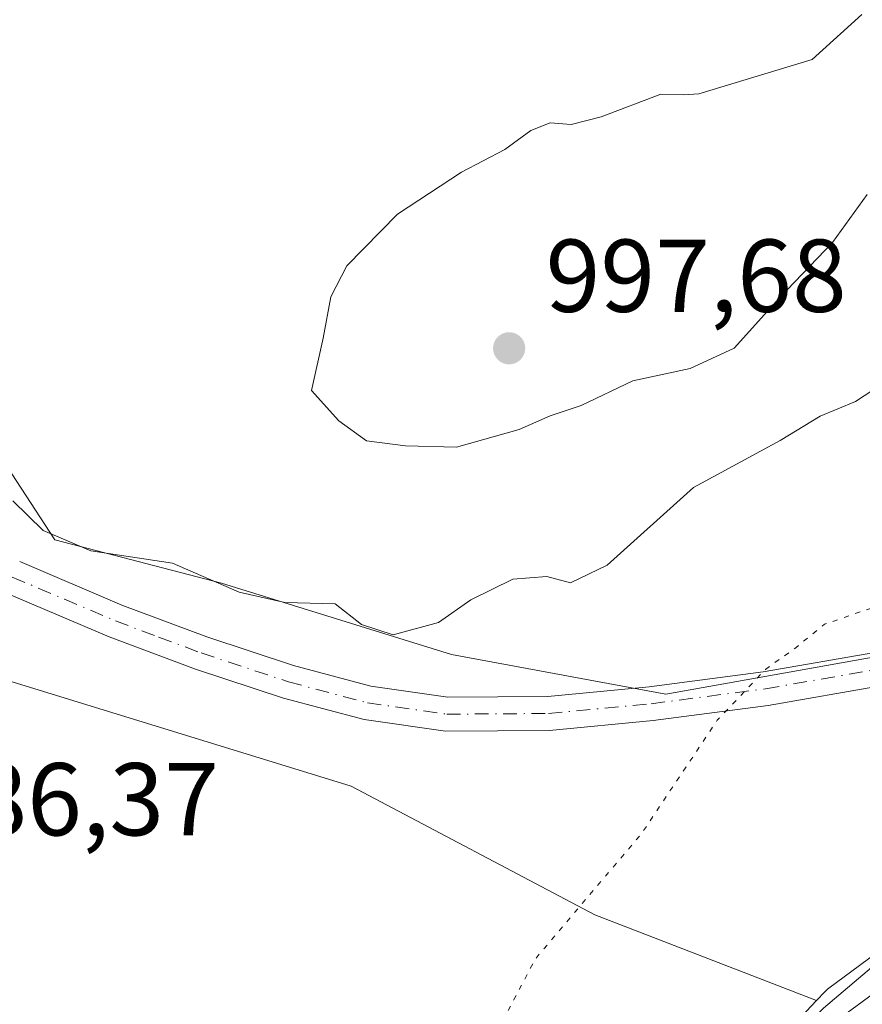
# Model space of a CAD drawing. Units: metres. Extents: x 579836 to 583273, y 4756649 to 4759011.
# Drawn here: x 581770 to 581851, y 4757127 to 4757223 of the extents above; entities that cross this region are included whole.
import ezdxf

# ---------------------------------------------------------------- set-up
doc = ezdxf.new("R2010")
doc.units = ezdxf.units.M
doc.header["$MEASUREMENT"] = 0
doc.linetypes.add('DGN Style 4', pattern=[2.6384748266838614, 1.318413404963828, -0.6592067024819142, 0.001648016756204785, -0.6592067024819142])
doc.linetypes.add('DGN Style 5', pattern=[1.1536117293433497, 0.4944050268614355, -0.6592067024819142])
for name, color, linetype, lineweight in [('Arbolado forestal CxS', 92, 'Continuous', 0), ('Arcén (en calzada doble)', 91, 'Continuous', 13), ('Camino Cxs', 7, 'Continuous', 0), ('Camino eje', 30, 'DGN Style 4', 13), ('Carretera de calzada única Cxs', 7, 'Continuous', 13), ('Curva de nivel normal', 30, 'Continuous', 0), ('Curva de nivel normal depresión', 30, 'DGN Style 5', 0), ('Núcleo urbano CxS', 7, 'Continuous', 0), ('Pastizal CxS', 92, 'Continuous', 0), ('Punto de cota en terreno', 7, 'Continuous', 0), ('Rótulo de punto de cota en terreno', 7, 'Continuous', 0)]:
    doc.layers.add(name, color=color, linetype=linetype, lineweight=lineweight)
doc.styles.add('Style-Arial', font='txt')

# ---------------------------------------------------------------- blocks, each defined once
blk = doc.blocks.new('*U9')
at = {"layer": 'Arbolado forestal CxS', "color": 92, "linetype": 'Continuous', "lineweight": 0}
blk.add_polyline3d([(581551.5566999996, 4757109.880100001, 999.5641999999935), (581590.0525000002, 4757113.931100001, 997.1747999999935), (581634.6255000001, 4757106.8389, 993.0286000000051), (581650.8340999996, 4757126.086300001, 988.8420000000042), (581681.2257000003, 4757134.189900001, 984.7641000000004), (581723.7726999996, 4757138.2411, 989.2663999999932), (581739.9813000001, 4757153.436100001, 987.6879000000046), (581747.0729, 4757160.5273, 986.9937000000064), (581760.4747000001, 4757161.288699999, 986.7513999999937), (581801.7033000002, 4757148.592900001, 988.7970999999961), (581825.3013000004, 4757136.119700001, 985.2816000000021), (581846.7697000002, 4757127.848300001, 984.5488000000041), (581830.4719000002, 4757110.4725, 984.7936999999948), (581830.3618999999, 4757110.3485, 984.797900000005), (581830.0475000005, 4757109.894300001, 984.8138000000035), (581818.6529000001, 4757089.228700001, 985.825800000006), (581818.5972999996, 4757089.1229, 985.8352000000014), (581813.4572999999, 4757078.8529, 986.587400000004), (581813.3595000004, 4757078.636499999, 986.6043000000063), (581810.4795000004, 4757071.526500001, 986.9164000000019), (581810.4411000004, 4757071.426100001, 986.9216000000015), (581810.4106999999, 4757071.3387, 986.9260000000068), (581804.8406999996, 4757054.4287, 987.8901999999945)], dxfattribs=at)
blk = doc.blocks.new('*U11')
at = {"layer": 'Pastizal CxS', "color": 92, "linetype": 'Continuous', "lineweight": 0}
blk.add_polyline3d([(581752.1052999999, 4757204.520099999, 988.547000000006), (581773.0274999999, 4757172.4441, 989.9312999999967), (581789.1425000001, 4757168.250700001, 990.6089000000065), (581811.4234999996, 4757161.335700001, 989.7062000000006), (581832.1671000002, 4757157.494100001, 986.2939000000043), (581926.3932999996, 4757174.310699999, 984.3791999999958), (581926.2719000002, 4757174.247500001, 984.3821000000027), (581901.1643000003, 4757160.4077, 984.6252999999997), (581865.2216999996, 4757139.9647, 983.9628999999987), (581854.2931000004, 4757133.689900001, 984.1230999999971), (581854.0099, 4757133.504899999, 984.1290000000008), (581847.9599000001, 4757129.0449, 984.4756000000052), (581847.8117000004, 4757128.928300001, 984.4863999999944), (581847.5519000003, 4757128.682499999, 984.5109999999986), (581846.7697000002, 4757127.848300001, 984.5488000000041), (581825.3013000004, 4757136.119700001, 985.2816000000021), (581801.7033000002, 4757148.592900001, 988.7970999999961), (581760.4747000001, 4757161.288699999, 986.7513999999937)], dxfattribs=at)
blk = doc.blocks.new('5PATER')
at = {"layer": 'Punto de cota en terreno', "linetype": 'Continuous', "lineweight": 0}
h = blk.add_hatch(color=51, dxfattribs=at)
edge = h.paths.add_edge_path()
edge.add_ellipse((0, 0), major_axis=(-0.1095731443231308, -0.1110710700762829), ratio=0.9994222409660322, start_angle=0, end_angle=360)

msp = doc.modelspace()

# ---------------------------------------------------------------- linework, layer by layer
at = {"layer": 'Arbolado forestal CxS', "color": 92, "linetype": 'Continuous', "lineweight": 0}
for points in [[(581715.3865, 4757345.7305, 989.1089999999967), (581729.5100999996, 4757339.783700001, 990.5492999999988), (581736.1310999999, 4757307.3147, 986.1196000000054), (581743.8132999997, 4757281.1931, 984.2097000000067), (581757.6435000002, 4757275.814099999, 985.7611999999936), (581777.7023, 4757277.4693, 987.2238000000071), (581796.1815, 4757281.817100001, 988.0384000000049), (581806.9243000001, 4757294.149900001, 986.7366000000038), (581808.3525, 4757295.7895, 986.3165000000008), (581820.0667000003, 4757292.394300001, 986.7878999999957), (581809.3992999997, 4757278.9429, 988.3564000000043), (581801.8300999999, 4757273.783100001, 988.5092000000004), (581789.8135000002, 4757269.214299999, 988.1012000000047), (581774.0351, 4757259.523499999, 987.8975999999967), (581752.2653000001, 4757244.3137, 987.251099999994), (581752.1052999999, 4757204.520099999, 988.547000000006), (581773.0274999999, 4757172.4441, 989.9312999999967), (581789.1425000001, 4757168.250700001, 990.6089000000065), (581811.4234999996, 4757161.335700001, 989.7062000000006), (581832.1671000002, 4757157.494100001, 986.2939000000043), (581926.3932999996, 4757174.310699999, 984.3791999999958)], [(582087.3857000005, 4757206.858300001, 984.0996000000014), (582056.2333000004, 4757202.3225, 984.0774999999995), (582038.8721000003, 4757200.0987, 984.0987000000023), (582008.1555000005, 4757196.6513, 984.1826000000001), (582008.0579000004, 4757196.638900001, 984.1821000000054), (581985.7978999997, 4757193.3989, 984.0785999999936), (581985.7090999996, 4757193.384500001, 984.0795999999974), (581985.6294999998, 4757193.3693, 984.0803000000016), (581966.3494999995, 4757189.429300001, 984.156099999993), (581966.1596999997, 4757189.384099999, 984.1576999999961), (581952.6497, 4757185.6941, 983.7425999999978), (581952.4008999999, 4757185.6143, 983.7412000000041), (581939.7077000003, 4757180.8595, 984.057799999995), (581939.4332999997, 4757180.740700001, 984.0633999999991), (581926.3932999996, 4757174.310699999, 984.3791999999958), (581832.1671000002, 4757157.494100001, 986.2939000000043), (581811.4234999996, 4757161.335700001, 989.7062000000006), (581789.1425000001, 4757168.250700001, 990.6089000000065), (581773.0274999999, 4757172.4441, 989.9312999999967), (581752.1052999999, 4757204.520099999, 988.547000000006)], [(581760.4747000001, 4757161.288699999, 986.7513999999937), (581801.7033000002, 4757148.592900001, 988.7970999999961), (581825.3013000004, 4757136.119700001, 985.2816000000021), (581846.7697000002, 4757127.848300001, 984.5488000000041)], [(581846.7697000002, 4757127.848300001, 984.5488000000041), (581830.4719000002, 4757110.4725, 984.7936999999948), (581830.3618999999, 4757110.3485, 984.797900000005), (581830.0475000005, 4757109.894300001, 984.8138000000035), (581818.6529000001, 4757089.228700001, 985.825800000006), (581818.5972999996, 4757089.1229, 985.8352000000014), (581813.4572999999, 4757078.8529, 986.587400000004), (581813.3595000004, 4757078.636499999, 986.6043000000063), (581810.4795000004, 4757071.526500001, 986.9164000000019), (581810.4411000004, 4757071.426100001, 986.9216000000015), (581810.4106999999, 4757071.3387, 986.9260000000068), (581804.8406999996, 4757054.4287, 987.8901999999945), (581804.8167000003, 4757054.352499999, 987.8965999999928), (581795.1467000004, 4757022.1325, 989.2529000000068), (581795.1244999999, 4757022.054500001, 989.2572999999975), (581790.9744999995, 4757006.7345, 989.7213000000047), (581790.9319000002, 4757006.5557, 989.7250000000058), (581785.4375, 4756979.8935, 990.9637999999978), (581779.9508999996, 4756955.6163, 992.7250999999961), (581775.4364999998, 4756939.519500001, 994.1564000000071), (581769.9342999998, 4756923.726500001, 995.4130000000005), (581763.2159000002, 4756906.4079, 995.9259000000021)]]:
    msp.add_polyline3d(points, dxfattribs=at)
at = {"layer": 'Arcén (en calzada doble)', "color": 91, "linetype": 'Continuous', "lineweight": 13}
msp.add_polyline3d([(581910.3112000005, 4757165.686000001, 984.8255000000064), (581901.8901000004, 4757160.4001, 986.4426999999997), (581880.9401000004, 4757149.050100001, 984.1763000000066), (581863.7600999996, 4757139.1601, 984.2553000000044), (581852.7301000003, 4757131.5801, 985.3200999999973), (581847.4200999998, 4757127.090100001, 985.1872000000004), (581839.3901000004, 4757119.170100001, 987.821299999996), (581832.6700999998, 4757108.420100001, 988.6796000000032)], dxfattribs=at)
at = {"layer": 'Camino Cxs', "color": 7, "linetype": 'Continuous', "lineweight": 0}
for points in [[(581769.6101000002, 4757170.340100001, 1007.627999999997), (581779.4901000002, 4757166.130100001, 1006.343999999997), (581787.7401000002, 4757163.050100001, 1001.583499999993), (581796.1101000002, 4757160.280099999, 991.4315999999964), (581803.6201, 4757158.280099999, 990.1071999999986), (581811.0701000001, 4757157.220100001, 989.9456999999967), (581820.7301000003, 4757157.280099999, 990.4256000000023), (581830.5701000001, 4757158.220100001, 998.5804999999965), (581841.5800999999, 4757159.6601, 989.689400000003), (581852.4200999998, 4757161.550100001, 987.4005000000034), (581863.6001000004, 4757164.6801, 984.1968000000053), (581875.1201, 4757167.710100001, 984.0078999999969), (581883.8101000004, 4757169.100099999, 984.6684999999999), (581892.3901000004, 4757170.300100001, 986.0801000000066), (581897.9301000005, 4757171.0001, 990.5619000000006), (581903.2600999996, 4757171.630100001, 988.441300000006), (581906.6300999997, 4757172.4301, 987.0807999999961), (581909.6801000005, 4757172.540100001, 985.9793999999965), (581926.1628999999, 4757170.761700001, 984.4563000000053)], [(581769.6101000002, 4757170.340100001, 1007.627999999997), (581779.4901000002, 4757166.130100001, 1006.343999999997), (581787.7401000002, 4757163.050100001, 1001.583499999993), (581796.1101000002, 4757160.280099999, 991.4315999999964), (581803.6201, 4757158.280099999, 990.1071999999986), (581811.0701000001, 4757157.220100001, 989.9456999999967), (581820.7301000003, 4757157.280099999, 990.4256000000023), (581830.5701000001, 4757158.220100001, 998.5804999999965), (581841.5800999999, 4757159.6601, 989.689400000003), (581852.4200999998, 4757161.550100001, 987.4005000000034)], [(581911.2311000006, 4757162.531099999, 984.7265999999945), (581909.8901000004, 4757167.130100001, 984.8738000000012), (581909.4001000002, 4757168.440099999, 985.1229000000021), (581908.5201000003, 4757169.190099999, 985.4282999999997), (581907.0701000001, 4757169.140100001, 985.7170000000042), (581903.8400999998, 4757168.380100001, 986.3649000000006), (581898.3300999999, 4757167.7301, 986.7985000000045), (581892.8300999999, 4757167.030099999, 984.9928000000073), (581884.3000999996, 4757165.8301, 983.9777999999933), (581875.8000999996, 4757164.470100001, 983.7547999999952), (581864.4600999998, 4757161.5001, 983.6585999999952), (581853.1501000002, 4757158.3301, 984.6970000000002), (581842.0800999999, 4757156.4001, 985.3928000000016), (581830.9401000004, 4757154.940099999, 994.7786999999954), (581820.8901000004, 4757153.9801, 988.6854000000021), (581810.8400999998, 4757153.920100001, 988.9127000000008), (581802.9600999998, 4757155.040100001, 989.1774000000006), (581795.1601, 4757157.120100001, 989.9842000000064), (581786.6401000004, 4757159.940099999, 998.3809000000037), (581778.2701000003, 4757163.0701, 1004.532699999996), (581768.1700999998, 4757167.360099999, 1008.448499999999)], [(581853.1501000002, 4757158.3301, 984.6970000000002), (581842.0800999999, 4757156.4001, 985.3928000000016), (581830.9401000004, 4757154.940099999, 994.7786999999954), (581820.8901000004, 4757153.9801, 988.6854000000021), (581810.8400999998, 4757153.920100001, 988.9127000000008), (581802.9600999998, 4757155.040100001, 989.1774000000006), (581795.1601, 4757157.120100001, 989.9842000000064), (581786.6401000004, 4757159.940099999, 998.3809000000037), (581778.2701000003, 4757163.0701, 1004.532699999996), (581768.1700999998, 4757167.360099999, 1008.448499999999)]]:
    msp.add_polyline3d(points, dxfattribs=at)
at = {"layer": 'Camino eje', "color": 30, "linetype": 'DGN Style 4', "lineweight": 13}
msp.add_polyline3d([(581768.8901000004, 4757168.850099999, 1008.104800000001), (581773.9401000004, 4757166.7051, 1007.924599999999), (581778.8800999997, 4757164.600099999, 1005.375700000004), (581783.0651000004, 4757163.0351, 1002.830499999997), (581787.1901000004, 4757161.495100001, 1000.3557), (581795.6350999996, 4757158.700099999, 990.6619999999967), (581803.2901, 4757156.6601, 989.3879000000015), (581810.9550999999, 4757155.5701, 989.4254999999977), (581820.8101000004, 4757155.630100001, 989.5702000000019), (581830.7550999997, 4757156.5801, 997.2407999999997), (581841.8300999999, 4757158.030099999, 986.7130999999937), (581852.7851, 4757159.940099999, 986.0056999999942)], dxfattribs=at)
at = {"layer": 'Carretera de calzada única Cxs', "color": 7, "linetype": 'Continuous', "lineweight": 13}
for points in [[(581807.6901000004, 4757053.4901, 998.1428000000016), (581813.2600999996, 4757070.4001, 992.4786000000023), (581816.1401000004, 4757077.5101, 990.2719999999972), (581821.2801000001, 4757087.780099999, 994.5580999999949), (581832.6700999998, 4757108.420100001, 988.6796000000032), (581849.7401000002, 4757126.630100001, 985.1456999999937), (581855.7901, 4757131.090100001, 984.9519), (581866.7100999998, 4757137.360099999, 984.4900000000052), (581902.6300999997, 4757157.790100001, 984.9146000000038), (581911.2311000006, 4757162.531099999, 984.7265999999945), (581926.1628999999, 4757170.761700001, 984.4563000000053), (581927.7200999996, 4757171.620100001, 984.4722999999941), (581940.7600999996, 4757178.050100001, 984.7507999999945), (581953.4401000004, 4757182.800100001, 984.4042999999948), (581966.9501, 4757186.4901, 984.2623000000023), (581986.2301000003, 4757190.4301, 984.2602000000044), (582008.4901000002, 4757193.670100001, 984.0630999999995), (582039.2301000003, 4757197.120100001, 983.9235000000045), (582056.6401000004, 4757199.350099999, 983.9643999999971), (582087.8901000004, 4757203.9001, 983.974199999997)], [(581807.6901000004, 4757053.4901, 998.1428000000016), (581813.2600999996, 4757070.4001, 992.4786000000023), (581816.1401000004, 4757077.5101, 990.2719999999972), (581821.2801000001, 4757087.780099999, 994.5580999999949), (581832.6700999998, 4757108.420100001, 988.6796000000032), (581849.7401000002, 4757126.630100001, 985.1456999999937), (581855.7901, 4757131.090100001, 984.9519), (581866.7100999998, 4757137.360099999, 984.4900000000052), (581902.6300999997, 4757157.790100001, 984.9146000000038), (581911.2311000006, 4757162.531099999, 984.7265999999945)]]:
    msp.add_polyline3d(points, dxfattribs=at)
at = {"layer": 'Curva de nivel normal', "color": 30, "linetype": 'Continuous', "lineweight": 0, "flags": 128}
for points, elevation in [([(581851.1500000004, 4757223.34), (581846.3399999999, 4757218.970000001), (581835.3700000001, 4757215.65), (581833.9000000004, 4757215.539999999), (581831.7000000002, 4757215.619999999), (581825.9000000004, 4757213.42), (581823.0099999999, 4757212.680000001), (581820.9600000001, 4757212.84), (581819.1100000005, 4757212.08), (581816.5899999999, 4757210.24), (581812.3799999999, 4757208.07), (581806.2000000002, 4757204), (581801.2699999996, 4757198.980000001), (581799.7199999997, 4757195.980000001), (581798.9800000004, 4757191.980000001), (581797.8600000005, 4757186.92), (581800.5, 4757183.980000001), (581803.1900000004, 4757182.029999999), (581806.9600000001, 4757181.57), (581811.9100000003, 4757181.430000001), (581817.9600000001, 4757183.119999999), (581820.9699999997, 4757184.470000001), (581823.9699999997, 4757185.470000001), (581828.9699999997, 4757187.84), (581834.5099999999, 4757189.039999999), (581838.79, 4757191.02), (581843.1799999997, 4757195.9), (581848.3099999996, 4757201.24), (581851.6699999999, 4757205.9)], 995), ([(581768.9600000001, 4757176.220000001), (581771.8899999997, 4757173.34), (581776.5, 4757171.369999999), (581784.4000000004, 4757170.189999999), (581790.8600000005, 4757167.369999999), (581795.2800000003, 4757166.380000001), (581800.1399999997, 4757166.26), (581802.7199999997, 4757164.26), (581805.7599999999, 4757163.24), (581810.1600000003, 4757164.439999999), (581813.29, 4757166.65), (581817.3499999996, 4757168.65), (581820.6500000004, 4757168.91), (581822.9400000004, 4757168.289999999), (581826.4900000002, 4757169.99), (581834.8600000005, 4757177.52), (581843.2400000002, 4757182.08), (581847.1200000001, 4757184.439999999), (581850.5300000003, 4757185.84), (581853.0499999998, 4757187.480000001)], 990)]:
    msp.add_lwpolyline(points, dxfattribs=dict(at, elevation=elevation))
at = {"layer": 'Curva de nivel normal depresión', "color": 30, "linetype": 'DGN Style 5', "lineweight": 0, "elevation": 985, "flags": 128}
msp.add_lwpolyline([(582513.4500000002, 4757612.84), (582508.4000000004, 4757611.51), (582501.7199999997, 4757608.25), (582495.2800000003, 4757604.230000001), (582486.4000000004, 4757600.100000001), (582477.1100000005, 4757597.34), (582469.1900000004, 4757596.33), (582462.5300000003, 4757594.970000001), (582454.8600000005, 4757592.460000001), (582445.8600000005, 4757590.09), (582433.5300000003, 4757585.720000001), (582421.5300000003, 4757581.33), (582406.5300000003, 4757574.99), (582391.1900000004, 4757570.9), (582385.1900000004, 4757570.5), (582373.8600000005, 4757569.539999999), (582362.8600000005, 4757570.630000001), (582347.2800000003, 4757575.230000001), (582339.5499999998, 4757577.949999999), (582334.6200000001, 4757578.24), (582328.3499999996, 4757576.100000001), (582319.8700000001, 4757571.67), (582310.5199999996, 4757567.619999999), (582298.9400000004, 4757561.640000001), (582287.4100000003, 4757557.01), (582278.1900000004, 4757554.77), (582271.6200000001, 4757552.939999999), (582261.9500000002, 4757550.99), (582254.7800000003, 4757551.41), (582248.3200000003, 4757553.9), (582241.5999999996, 4757556.66), (582233.1799999997, 4757556.42), (582225.9600000001, 4757556.59), (582220.4500000002, 4757555.82), (582213.5199999996, 4757554.539999999), (582205.9500000002, 4757551.33), (582200.9699999997, 4757550.15), (582197.3499999996, 4757550.300000001), (582194.8200000003, 4757549.859999999), (582191.5999999996, 4757550.609999999), (582185.0099999999, 4757553.800000001), (582177.7199999997, 4757554.380000001), (582173.3399999999, 4757553.529999999), (582171.4500000002, 4757551.189999999), (582169.6200000001, 4757544.939999999), (582166.9100000003, 4757540.710000001), (582163.7400000002, 4757539.600000001), (582155.75, 4757539.630000001), (582136.1900000004, 4757541.52), (582120.8600000005, 4757542.24), (582114.1900000004, 4757543.199999999), (582106.5300000003, 4757543.039999999), (582097.4199999999, 4757543.430000001), (582088.75, 4757541.630000001), (582074.4199999999, 4757539.279999999), (582058.7599999999, 4757537.880000001), (582050.79, 4757537.390000001), (582047.0899999999, 4757536.16), (582044.6299999999, 4757535.119999999), (582041.7100000001, 4757531.949999999), (582039.7300000004, 4757526.66), (582039.6500000004, 4757520.77), (582041.7599999999, 4757516.439999999), (582047.4800000004, 4757512.220000001), (582056.5800000001, 4757508.02), (582066.2599999999, 4757504.560000001), (582072.3200000003, 4757501.5), (582075.3399999999, 4757498.300000001), (582077.8200000003, 4757493.560000001), (582080.7100000001, 4757489.609999999), (582082.7999999998, 4757484.939999999), (582083.2800000003, 4757482.470000001), (582081.9400000004, 4757480.279999999), (582077.3799999999, 4757474.470000001), (582074.7000000002, 4757467.310000001), (582073.3799999999, 4757453.09), (582070.6399999997, 4757448.17), (582068.3499999996, 4757442.74), (582067.5800000001, 4757439.17), (582067.9199999999, 4757437.24), (582069.0199999996, 4757435.600000001), (582070.8600000005, 4757434.310000001), (582073.5300000003, 4757434.02), (582078.1799999997, 4757434.460000001), (582080.9800000004, 4757433.980000001), (582084.3200000003, 4757431.720000001), (582089.9299999997, 4757427.199999999), (582098.0800000001, 4757423.84), (582106.0800000001, 4757422.140000001), (582110.7000000002, 4757420.460000001), (582112.8899999997, 4757418.680000001), (582113.1500000004, 4757416.41), (582112.2000000002, 4757412.4), (582111.6699999999, 4757408), (582111.0300000003, 4757400.310000001), (582106.8600000005, 4757395.480000001), (582101.3300000001, 4757390.91), (582096.0499999998, 4757389.029999999), (582092.79, 4757388.25), (582089.7400000002, 4757389.439999999), (582086.6900000004, 4757392.220000001), (582082.2000000002, 4757394.369999999), (582075.2199999997, 4757395.109999999), (582069.5199999996, 4757396.060000001), (582065.9299999997, 4757395.710000001), (582062.7000000002, 4757395.82), (582060.7699999996, 4757396.550000001), (582059.5499999998, 4757399.060000001), (582060.2400000002, 4757403.9), (582060.0899999999, 4757407.310000001), (582058.0999999996, 4757408.470000001), (582053.0800000001, 4757408.449999999), (582047.7300000004, 4757407.34), (582040.4100000003, 4757404.57), (582031.5099999999, 4757399.880000001), (582025.2000000002, 4757394.26), (582020.7800000003, 4757388.92), (582015.2400000002, 4757385.74), (582011.1200000001, 4757382.439999999), (582008.1799999997, 4757379.58), (582001.8200000003, 4757377.460000001), (581991.2999999998, 4757376.58), (581982.9500000002, 4757377.800000001), (581977, 4757378.850000001), (581971.6200000001, 4757380.130000001), (581965.0599999996, 4757381.02), (581958.8600000005, 4757382.74), (581953.04, 4757385.74), (581949.0999999996, 4757387.58), (581946.5599999996, 4757388.27), (581944.4699999997, 4757389.59), (581943.6299999999, 4757390.9), (581944.7100000001, 4757392.730000001), (581948.79, 4757396.92), (581952.0099999999, 4757403.09), (581952.5, 4757407.609999999), (581951.0499999998, 4757414.980000001), (581949.8899999997, 4757418.07), (581947.7000000002, 4757418.890000001), (581941.7599999999, 4757419.220000001), (581936.7699999996, 4757417.130000001), (581926.4400000004, 4757410.779999999), (581914.9100000003, 4757406.77), (581910.54, 4757404.480000001), (581906.4699999997, 4757399.07), (581901.3899999997, 4757390.08), (581900.2599999999, 4757388.58), (581898.4800000004, 4757388.210000001), (581895.1500000004, 4757389.76), (581892.5199999996, 4757390.4), (581888.4900000002, 4757391.76), (581883.3899999997, 4757390.480000001), (581880.54, 4757389.949999999), (581877.3700000001, 4757390.390000001), (581874.5999999996, 4757390.07), (581871.2000000002, 4757388.380000001), (581869.0300000003, 4757386.33), (581868.1600000003, 4757384.189999999), (581868.6600000003, 4757380.92), (581870.7699999996, 4757375.699999999), (581870.6399999997, 4757373.369999999), (581868.9400000004, 4757372.539999999), (581866.7699999996, 4757372.550000001), (581864.5999999996, 4757373.539999999), (581864.2699999996, 4757374.869999999), (581864.6200000001, 4757377.9), (581861.3399999999, 4757379.51), (581858.8600000005, 4757379.060000001), (581857.0899999999, 4757377.439999999), (581856.54, 4757375.42), (581857.0999999996, 4757372.699999999), (581856.7599999999, 4757371.439999999), (581855.3700000001, 4757371.310000001), (581851.8499999996, 4757372.640000001), (581845.9000000004, 4757376.680000001), (581840.4500000002, 4757379.230000001), (581836.1600000003, 4757379.630000001), (581831.1399999997, 4757378), (581827.5099999999, 4757373.630000001), (581824.79, 4757365.060000001), (581822, 4757357.980000001), (581821.2400000002, 4757350.640000001), (581821.79, 4757344.640000001), (581822.3099999996, 4757339.980000001), (581824.8799999999, 4757334.58), (581829.2599999999, 4757330.029999999), (581835.7999999998, 4757326.730000001), (581840.5300000003, 4757326.699999999), (581849.5300000003, 4757329.109999999), (581854.6600000003, 4757329.680000001), (581857.5099999999, 4757328.880000001), (581859.29, 4757326.74), (581861.1299999999, 4757317.27), (581859.3399999999, 4757306.310000001), (581861.0700000003, 4757302.730000001), (581865.7800000003, 4757298.730000001), (581872.6799999997, 4757294.800000001), (581884.9699999997, 4757286.09), (581896.54, 4757280.33), (581907.2400000002, 4757278.02), (581912.9699999997, 4757278.17), (581916.6600000003, 4757279.109999999), (581931.6299999999, 4757284.42), (581939.8799999999, 4757286.439999999), (581947.6399999997, 4757286.890000001), (581951.0800000001, 4757286.41), (581952.5700000003, 4757284.24), (581955.0999999996, 4757281.529999999), (581958.5300000003, 4757279.600000001), (581961.1900000004, 4757279.640000001), (581964.8600000005, 4757281.970000001), (581968.5499999998, 4757286.16), (581972.9800000004, 4757288.430000001), (581984.0199999996, 4757290.470000001), (581992.8899999997, 4757292.289999999), (582001.1900000004, 4757292.720000001), (582012.1900000004, 4757289.67), (582027.6399999997, 4757283.609999999), (582039.9500000002, 4757279.710000001), (582051, 4757274.75), (582055.4600000001, 4757270.600000001), (582057.7999999998, 4757265.58), (582058.7699999996, 4757260.560000001), (582059.2699999996, 4757254.720000001), (582061.9500000002, 4757244.4), (582063.4199999999, 4757241.83), (582067.0899999999, 4757238.539999999), (582073.5199999996, 4757235.82), (582078.7400000002, 4757235.26), (582083.0499999998, 4757234.789999999), (582087.2400000002, 4757235.480000001), (582093.5300000003, 4757238.199999999), (582101.9100000003, 4757240.279999999), (582106.8099999996, 4757242.630000001), (582109, 4757246.09), (582108.4500000002, 4757249.82), (582103.29, 4757257.050000001), (582097.9900000002, 4757265.32), (582096.7000000002, 4757269.779999999), (582096.7699999996, 4757272.77), (582095.6900000004, 4757276.689999999), (582095.3099999996, 4757281.980000001), (582097.5300000003, 4757286.4), (582103.1900000004, 4757290.980000001), (582110.8600000005, 4757295.800000001), (582118.4699999997, 4757298.76), (582124.6299999999, 4757299.630000001), (582131.7000000002, 4757298.16), (582142.8200000003, 4757294.02), (582156.1799999997, 4757290.810000001), (582166.3899999997, 4757289.539999999), (582173.2100000001, 4757289.449999999), (582176.7000000002, 4757289.800000001), (582179.8600000005, 4757289.119999999), (582186.8600000005, 4757286.560000001), (582195.5300000003, 4757283.32), (582205.0300000003, 4757277.560000001), (582207.6600000003, 4757274.380000001), (582207.3200000003, 4757272.310000001), (582204.2199999997, 4757269.58), (582195.4500000002, 4757264.609999999), (582189, 4757261.730000001), (582183.5499999998, 4757259.75), (582176.6600000003, 4757256.58), (582171.4299999997, 4757256.600000001), (582168.7199999997, 4757258.550000001), (582164.9900000002, 4757260.390000001), (582157.8899999997, 4757262.74), (582153.04, 4757266.180000001), (582147.5800000001, 4757268.949999999), (582140.6600000003, 4757269.5), (582134.5300000003, 4757268.01), (582129.2599999999, 4757265.09), (582125.6100000005, 4757261.640000001), (582122.7400000002, 4757256.199999999), (582122.3799999999, 4757252.380000001), (582124.1100000005, 4757249.359999999), (582126.5, 4757246.529999999), (582127.0599999996, 4757243.32), (582125.7199999997, 4757236.980000001), (582123.5300000003, 4757232.609999999), (582118.9900000002, 4757229.300000001), (582108.5300000003, 4757223.66), (582102.2800000003, 4757219.74), (582096.1900000004, 4757217.359999999), (582092.9400000004, 4757216.57), (582091.0800000001, 4757214.25), (582090.1799999997, 4757213.850000001), (582089.1299999999, 4757214.970000001), (582086.29, 4757216.230000001), (582081.5300000003, 4757216.109999999), (582078.5300000003, 4757216.039999999), (582074.2100000001, 4757215.52), (582065.9199999999, 4757215.83), (582056.4299999997, 4757215.680000001), (582049.2999999998, 4757216.75), (582039.2400000002, 4757213.4), (582030.8600000005, 4757211.109999999), (582025.3899999997, 4757210.24), (582015.3099999996, 4757208.02), (582009.1500000004, 4757207.640000001), (582005.5800000001, 4757208.680000001), (582002.6200000001, 4757208.970000001), (581998.5300000003, 4757208.480000001), (581993.29, 4757208.08), (581984.1399999997, 4757205.74), (581978.5300000003, 4757202.539999999), (581971.2300000004, 4757200.039999999), (581964.5899999999, 4757199.480000001), (581957.2599999999, 4757200.180000001), (581949.1799999997, 4757198.480000001), (581939.6799999997, 4757194.26), (581933.1399999997, 4757192.4), (581928.8499999996, 4757190.369999999), (581926.25, 4757187.980000001), (581924.1100000005, 4757184.310000001), (581920.5700000003, 4757180.380000001), (581915.5599999996, 4757176.9), (581908.6900000004, 4757170.539999999), (581906.6799999997, 4757167.939999999), (581904.3099999996, 4757166.350000001), (581901.7800000003, 4757166.560000001), (581901.9500000002, 4757168.300000001), (581888.1900000004, 4757175.310000001), (581882.1900000004, 4757177.939999999), (581875.5300000003, 4757181.119999999), (581866.1900000004, 4757179.189999999), (581862.7699999996, 4757178.15), (581858.8799999999, 4757175.16), (581855.1900000004, 4757168.460000001), (581852.1900000004, 4757165.880000001), (581847.5300000003, 4757164.279999999), (581844.7400000002, 4757162), (581841.8099999996, 4757159.890000001), (581837.1500000004, 4757154.980000001), (581829.7999999998, 4757143.980000001), (581819.5499999998, 4757131.890000001), (581816.5899999999, 4757126.27), (581817.0800000001, 4757123.779999999), (581818.8600000005, 4757119.279999999), (581819.1799999997, 4757111.470000001), (581819.8399999999, 4757107.609999999), (581821.3499999996, 4757106.600000001), (581824.4000000004, 4757106.720000001), (581826.1799999997, 4757105.699999999), (581827.9900000002, 4757105.470000001), (581830.2400000002, 4757107.779999999), (581832.8600000005, 4757112.17), (581835.6699999999, 4757114.850000001), (581838.7999999998, 4757115.91), (581841.3099999996, 4757114.91), (581841.7400000002, 4757112.130000001), (581841.8399999999, 4757107.869999999), (581842.8700000001, 4757107.980000001), (581848.1600000003, 4757109.279999999), (581852.4299999997, 4757107.550000001), (581858.4199999999, 4757106.08), (581863.9400000004, 4757104.230000001), (581872.1500000004, 4757104.140000001), (581876.8600000005, 4757102.550000001), (581879.4600000001, 4757100.02), (581881.7300000004, 4757096.32), (581882.7100000001, 4757092.359999999), (581882.6500000004, 4757088.66), (581883.3200000003, 4757086.359999999), (581885.2199999997, 4757084.17), (581887.7199999997, 4757080.630000001), (581890.4299999997, 4757078.279999999), (581892.5499999998, 4757077.800000001), (581893.0800000001, 4757079.4), (581892.5, 4757083.32), (581893.1600000003, 4757087.539999999), (581896.3600000005, 4757096.310000001), (581899.9600000001, 4757104.980000001), (581900.5599999996, 4757108.310000001), (581899.3399999999, 4757110.310000001), (581896.5999999996, 4757112.310000001), (581895.3600000005, 4757114.640000001), (581896.5999999996, 4757118.050000001), (581899.1299999999, 4757120.609999999), (581902.8600000005, 4757122.02), (581906.8600000005, 4757122.539999999), (581911.1900000004, 4757124.279999999), (581927.1900000004, 4757129.58), (581937.5300000003, 4757129.779999999), (581942.9000000004, 4757130.34), (581947.3399999999, 4757132.980000001), (581957.4100000003, 4757140.859999999), (581953.2999999998, 4757141.100000001), (581951.0999999996, 4757141.460000001), (581950.4900000002, 4757142.51), (581951.4400000004, 4757144.390000001), (581955.6600000003, 4757146.130000001), (581962.8399999999, 4757147.16), (581967.6799999997, 4757148.439999999), (581971.9199999999, 4757150.49), (581975.7599999999, 4757153.08), (581980.04, 4757154.4), (581988.1299999999, 4757154.74), (581994.6100000005, 4757156.529999999), (582000.1299999999, 4757160.140000001), (582002.8300000001, 4757160.4), (582005.4199999999, 4757158.59), (582010.5599999996, 4757157.57), (582015.0899999999, 4757154.99), (582019.2000000002, 4757153.230000001), (582025.0099999999, 4757152.230000001), (582032.1500000004, 4757152.359999999), (582036.5300000003, 4757153.600000001), (582038.8600000005, 4757154.42), (582040.8600000005, 4757156.09), (582042.8499999996, 4757157.600000001), (582044.8300000001, 4757160.100000001), (582047.2300000004, 4757162.180000001), (582051.5700000003, 4757165.15), (582057.3200000003, 4757170.390000001), (582060.6399999997, 4757171.539999999), (582063.7699999996, 4757170.359999999), (582065.6399999997, 4757169.210000001), (582068.0599999996, 4757169.390000001), (582073.0499999998, 4757172.230000001), (582076.6399999997, 4757175.039999999), (582078.9199999999, 4757175.890000001), (582081.4400000004, 4757174.930000001), (582085.2599999999, 4757174.92), (582090.3600000005, 4757176.109999999), (582093.5800000001, 4757175.390000001), (582094.7599999999, 4757174.100000001), (582095.3399999999, 4757172.09), (582098.1600000003, 4757170.279999999), (582099.8700000001, 4757168.4), (582101.8899999997, 4757164.65), (582102.3600000005, 4757162), (582103.5199999996, 4757161.060000001), (582108.3099999996, 4757160.199999999), (582116.4699999997, 4757157.25), (582122.4500000002, 4757156.33), (582127.9400000004, 4757156.76), (582137.7599999999, 4757157.300000001), (582149.29, 4757158.74), (582161.6500000004, 4757159.619999999), (582177.4500000002, 4757158.600000001), (582181.75, 4757157.41), (582188.0800000001, 4757154.060000001), (582194.0999999996, 4757147.619999999), (582199.7699999996, 4757138.630000001), (582208.7999999998, 4757130.880000001), (582218.5, 4757126.49), (582226.2000000002, 4757124.279999999), (582231.0300000003, 4757122.390000001), (582234.8799999999, 4757119.980000001), (582241.4299999997, 4757117.880000001), (582256.8399999999, 4757115.460000001), (582266.5300000003, 4757115.02), (582273.4299999997, 4757114.039999999), (582281.8099999996, 4757112.51), (582290.7599999999, 4757114.039999999), (582305.0099999999, 4757117.470000001), (582313.7800000003, 4757120.539999999), (582321.0099999999, 4757122.380000001), (582329.6500000004, 4757128.74), (582340.0099999999, 4757134.07), (582344.9800000004, 4757134.58), (582348.5300000003, 4757132.300000001), (582350.3700000001, 4757132.300000001), (582351.5, 4757133.33), (582356.1399999997, 4757139.26), (582360.5099999999, 4757142.83), (582369.9900000002, 4757147.230000001), (582381.7199999997, 4757152.26), (582395.2800000003, 4757160.01), (582403.8499999996, 4757165.060000001), (582411.9400000004, 4757171.529999999), (582416.6200000001, 4757177.02), (582419.4100000003, 4757183.42), (582422.7400000002, 4757194.029999999), (582428.3200000003, 4757203.539999999), (582432.3300000001, 4757208.029999999), (582435.1200000001, 4757210.359999999), (582438.6100000005, 4757213.480000001), (582447.7000000002, 4757219.5), (582455.2300000004, 4757225.109999999), (582480.3899999997, 4757242.58), (582492.0599999996, 4757253.91), (582502.3799999999, 4757263.75), (582509.9400000004, 4757271.199999999), (582522.8600000005, 4757279.52), (582539.2699999996, 4757286.59), (582552.2199999997, 4757294.140000001), (582560.4600000001, 4757303.09), (582567.5899999999, 4757313.27), (582569.9100000003, 4757317.82), (582571.4000000004, 4757322.91), (582574.3499999996, 4757330.350000001), (582574.6900000004, 4757337.730000001), (582573.04, 4757341.980000001), (582571.2199999997, 4757344.300000001), (582570.6600000003, 4757346.779999999), (582569.0499999998, 4757349.83), (582569.0999999996, 4757352.75), (582571.3399999999, 4757357.42), (582575.4299999997, 4757362.180000001), (582578.0599999996, 4757365.980000001), (582578.7599999999, 4757368.310000001), (582578.2199999997, 4757370.310000001), (582578.9400000004, 4757372.890000001), (582582.1699999999, 4757377.970000001), (582584.7199999997, 4757384.220000001), (582585.2199999997, 4757389.980000001), (582587.54, 4757394.640000001), (582592.7000000002, 4757400.310000001), (582598.25, 4757406.25), (582597.04, 4757407.039999999), (582595.5199999996, 4757408.560000001), (582596.8499999996, 4757411.99), (582603.6799999997, 4757419.180000001), (582613.6399999997, 4757428.24), (582618.7100000001, 4757434.26), (582618.6900000004, 4757436.640000001), (582617.0300000003, 4757438.42), (582607.3399999999, 4757446.869999999), (582603.8200000003, 4757451.24), (582601.5199999996, 4757454.779999999), (582593.9199999999, 4757460.07), (582585.5800000001, 4757466.84), (582580.0599999996, 4757469.08), (582572.5800000001, 4757469.51), (582565.3200000003, 4757469.439999999), (582557.7000000002, 4757470.180000001), (582553.1200000001, 4757470.350000001), (582550.5300000003, 4757470.01), (582549.29, 4757470.560000001), (582549.8799999999, 4757472.980000001), (582550.9400000004, 4757477.980000001), (582553.2599999999, 4757482.77), (582560.5800000001, 4757492.15), (582573.3700000001, 4757511.439999999), (582578.3200000003, 4757522.220000001), (582578.8600000005, 4757529.630000001), (582580.3399999999, 4757535.5), (582580.3099999996, 4757538.100000001), (582578.75, 4757540.199999999), (582576.2000000002, 4757541.65), (582572.8300000001, 4757542.279999999), (582568.3600000005, 4757542.710000001), (582562.4600000001, 4757546.5), (582555.7999999998, 4757553.460000001), (582553.25, 4757558.300000001), (582552.2300000004, 4757563), (582548.9199999999, 4757570.65), (582545.3600000005, 4757579.279999999), (582542.9900000002, 4757583.84), (582541.04, 4757587.939999999), (582532.8200000003, 4757603.460000001), (582527.9500000002, 4757608.310000001), (582523.5999999996, 4757610.82), (582518.1699999999, 4757612.619999999), (582513.4500000002, 4757612.84)], dxfattribs=at)
at = {"layer": 'Núcleo urbano CxS', "color": 7, "linetype": 'Continuous', "lineweight": 0}
for points in [[(581804.8406999996, 4757054.4287, 987.8901999999945), (581810.4106999999, 4757071.3387, 986.9260000000068), (581810.4411000004, 4757071.426100001, 986.9216000000015), (581810.4795000004, 4757071.526500001, 986.9164000000019), (581813.3595000004, 4757078.636499999, 986.6043000000063), (581813.4572999999, 4757078.8529, 986.587400000004), (581818.5972999996, 4757089.1229, 985.8352000000014), (581818.6529000001, 4757089.228700001, 985.825800000006), (581830.0475000005, 4757109.894300001, 984.8138000000035), (581830.3618999999, 4757110.3485, 984.797900000005), (581830.4719000002, 4757110.4725, 984.7936999999948), (581846.7697000002, 4757127.848300001, 984.5488000000041), (581847.5519000003, 4757128.682499999, 984.5109999999986), (581847.8117000004, 4757128.928300001, 984.4863999999944), (581847.9599000001, 4757129.0449, 984.4756000000052), (581854.0099, 4757133.504899999, 984.1290000000008), (581854.2931000004, 4757133.689900001, 984.1230999999971), (581865.2216999996, 4757139.9647, 983.9628999999987), (581901.1643000003, 4757160.4077, 984.6252999999997), (581926.2719000002, 4757174.247500001, 984.3821000000027), (581926.3932999996, 4757174.310699999, 984.3791999999958), (581939.4332999997, 4757180.740700001, 984.0633999999991)], [(581926.3932999996, 4757174.310699999, 984.3791999999958), (581926.2719000002, 4757174.247500001, 984.3821000000027), (581901.1643000003, 4757160.4077, 984.6252999999997), (581865.2216999996, 4757139.9647, 983.9628999999987), (581854.2931000004, 4757133.689900001, 984.1230999999971), (581854.0099, 4757133.504899999, 984.1290000000008), (581847.9599000001, 4757129.0449, 984.4756000000052), (581847.8117000004, 4757128.928300001, 984.4863999999944), (581847.5519000003, 4757128.682499999, 984.5109999999986), (581846.7697000002, 4757127.848300001, 984.5488000000041)], [(581846.7697000002, 4757127.848300001, 984.5488000000041), (581830.4719000002, 4757110.4725, 984.7936999999948), (581830.3618999999, 4757110.3485, 984.797900000005), (581830.0475000005, 4757109.894300001, 984.8138000000035), (581818.6529000001, 4757089.228700001, 985.825800000006), (581818.5972999996, 4757089.1229, 985.8352000000014), (581813.4572999999, 4757078.8529, 986.587400000004), (581813.3595000004, 4757078.636499999, 986.6043000000063), (581810.4795000004, 4757071.526500001, 986.9164000000019), (581810.4411000004, 4757071.426100001, 986.9216000000015), (581810.4106999999, 4757071.3387, 986.9260000000068), (581804.8406999996, 4757054.4287, 987.8901999999945), (581804.8167000003, 4757054.352499999, 987.8965999999928), (581795.1467000004, 4757022.1325, 989.2529000000068), (581795.1244999999, 4757022.054500001, 989.2572999999975), (581790.9744999995, 4757006.7345, 989.7213000000047), (581790.9319000002, 4757006.5557, 989.7250000000058), (581785.4375, 4756979.8935, 990.9637999999978), (581779.9508999996, 4756955.6163, 992.7250999999961), (581775.4364999998, 4756939.519500001, 994.1564000000071), (581769.9342999998, 4756923.726500001, 995.4130000000005), (581763.2159000002, 4756906.4079, 995.9259000000021)]]:
    msp.add_polyline3d(points, dxfattribs=at)
at = {"layer": 'Pastizal CxS', "color": 92, "linetype": 'Continuous', "lineweight": 0}
for points in [[(581715.3865, 4757345.7305, 989.1089999999967), (581729.5100999996, 4757339.783700001, 990.5492999999988), (581736.1310999999, 4757307.3147, 986.1196000000054), (581743.8132999997, 4757281.1931, 984.2097000000067), (581757.6435000002, 4757275.814099999, 985.7611999999936), (581777.7023, 4757277.4693, 987.2238000000071), (581796.1815, 4757281.817100001, 988.0384000000049), (581806.9243000001, 4757294.149900001, 986.7366000000038), (581808.3525, 4757295.7895, 986.3165000000008), (581820.0667000003, 4757292.394300001, 986.7878999999957), (581809.3992999997, 4757278.9429, 988.3564000000043), (581801.8300999999, 4757273.783100001, 988.5092000000004), (581789.8135000002, 4757269.214299999, 988.1012000000047), (581774.0351, 4757259.523499999, 987.8975999999967), (581752.2653000001, 4757244.3137, 987.251099999994), (581752.1052999999, 4757204.520099999, 988.547000000006), (581773.0274999999, 4757172.4441, 989.9312999999967), (581789.1425000001, 4757168.250700001, 990.6089000000065), (581811.4234999996, 4757161.335700001, 989.7062000000006), (581832.1671000002, 4757157.494100001, 986.2939000000043), (581926.3932999996, 4757174.310699999, 984.3791999999958)], [(581926.3932999996, 4757174.310699999, 984.3791999999958), (581926.2719000002, 4757174.247500001, 984.3821000000027), (581901.1643000003, 4757160.4077, 984.6252999999997), (581865.2216999996, 4757139.9647, 983.9628999999987), (581854.2931000004, 4757133.689900001, 984.1230999999971), (581854.0099, 4757133.504899999, 984.1290000000008), (581847.9599000001, 4757129.0449, 984.4756000000052), (581847.8117000004, 4757128.928300001, 984.4863999999944), (581847.5519000003, 4757128.682499999, 984.5109999999986), (581846.7697000002, 4757127.848300001, 984.5488000000041)], [(581760.4747000001, 4757161.288699999, 986.7513999999937), (581801.7033000002, 4757148.592900001, 988.7970999999961), (581825.3013000004, 4757136.119700001, 985.2816000000021), (581846.7697000002, 4757127.848300001, 984.5488000000041)]]:
    msp.add_polyline3d(points, dxfattribs=at)

# ---------------------------------------------------------------- block references
at = {"layer": 'Arbolado forestal CxS', "color": 92, "linetype": 'Continuous', "lineweight": 0}
msp.add_blockref('*U9', (0, 0), dxfattribs=at)
at = {"layer": 'Pastizal CxS', "color": 92, "linetype": 'Continuous', "lineweight": 0}
msp.add_blockref('*U11', (0, 0), dxfattribs=at)
at = {"layer": 'Punto de cota en terreno', "color": 7, "linetype": 'Continuous', "lineweight": 0, "xscale": 10, "yscale": 10, "zscale": 10}
msp.add_blockref('5PATER', (581817, 4757191, 997.679999999993), dxfattribs=at)

# ---------------------------------------------------------------- texts
at = {"layer": 'Rótulo de punto de cota en terreno', "color": 7, "linetype": 'Continuous', "lineweight": 0, "style": 'Style-Arial'}
for s, p in [('997,68', (581820.5278000003, 4757194.527799999)), ('986,37', (581759.7378000002, 4757143.8278))]:
    msp.add_text(s, height=7.000000000000002, dxfattribs=at).set_placement(p)

doc.saveas('drawing.dxf')
